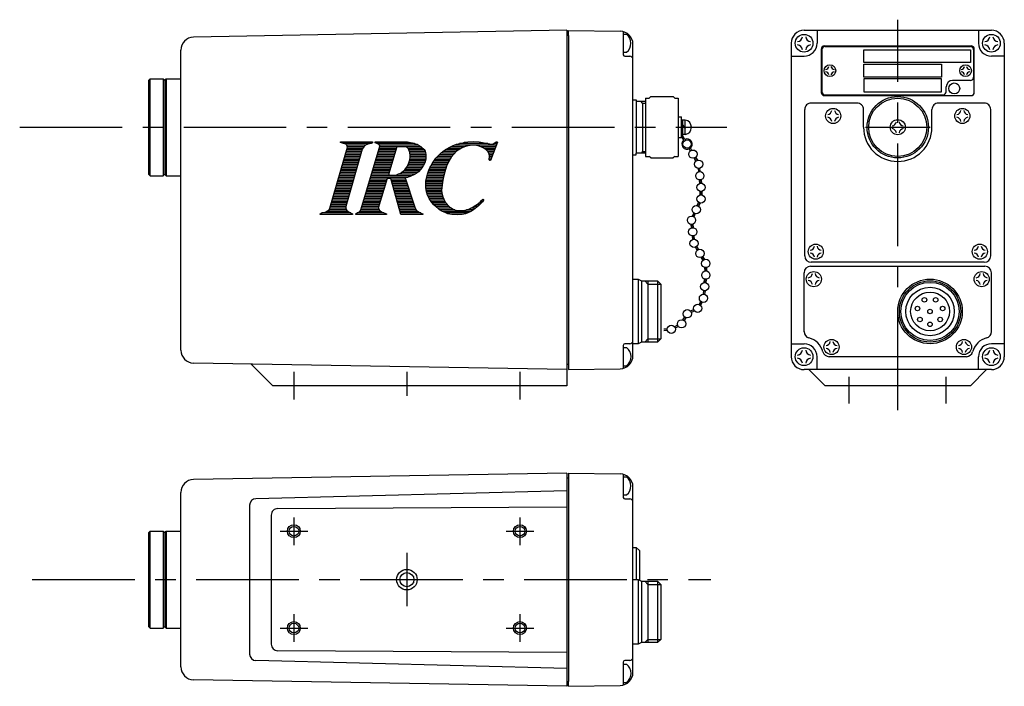
# Model space of a CAD drawing. Extents: x 194 to 499, y 381 to 588.
import ezdxf

# ---------------------------------------------------------------- set-up
doc = ezdxf.new("R2010")
doc.units = 0
doc.header["$MEASUREMENT"] = 0
doc.linetypes.add('CENTER', pattern=[50.8, 31.75, -6.35, 6.35, -6.35])
doc.layers.get('0').update_dxf_attribs({"linetype": 'CONTINUOUS'})

msp = doc.modelspace()

# ---------------------------------------------------------------- linework, layer by layer
at = {"color": 4, "linetype": 'CENTER'}
for p, q in [((465.5, 466.93), (465.5, 587.78)), ((193.6, 554.5), (412.62, 554.5)), ((197.46, 414.5), (407.6, 414.5))]:
    msp.add_line(p, q, dxfattribs=at)
at = {"color": 7, "linetype": 'Continuous'}
for p, q in [((363, 584.5), (247.43, 582.39)), ((363, 584.5), (363, 474.5)), ((380.49, 584.08), (380.49, 576.96)), ((380.49, 583.29), (381.49, 583.29)), ((443, 579.5), (488, 579.5)), ((380.49, 577.69), (381.49, 577.69)), ((380.99, 576.46), (382.5, 576.46)), ((442, 578.5), (442, 565.5)), ((455, 578.5), (488, 578.5)), ((455, 574.5), (455, 578.5)), ((488, 578.5), (488, 574.5)), ((489, 578.5), (489, 570)), ((488, 574.5), (455, 574.5)), ((455, 574), (479, 574)), ((455, 570), (455, 574)), ((479, 574), (479, 570)), ((233.5, 569), (234, 569.5)), ((233.5, 569), (233.5, 540)), ((234, 569.5), (238, 569.5)), ((234, 539.5), (234, 569.5)), ((238.5, 569), (238, 569.5)), ((238, 569.5), (238, 539.5)), ((238.5, 569), (239, 569.5)), ((238.5, 569), (238.5, 540)), ((239, 569.5), (243.5, 569.5)), ((239, 569.5), (239, 539.5)), ((479, 570), (455, 570)), ((479, 569.5), (455, 569.5)), ((455, 569.5), (455, 565.5)), ((479, 565.5), (479, 569.5)), ((488, 569), (482.5, 569)), ((443, 564.5), (479.5, 564.5)), ((455, 565.5), (479, 565.5)), ((480.5, 565.5), (480.5, 567)), ((292.89, 549.97), (302.89, 549.97)), ((292.89, 549.76), (292.89, 549.97)), ((293.89, 549.47), (292.89, 549.76)), ((302.39, 549.47), (293.89, 549.47)), ((294.64, 549.22), (293.89, 549.47)), ((294.94, 548.97), (294.64, 549.22)), ((295.12, 548.37), (294.94, 548.97)), ((300.79, 548.97), (294.94, 548.97)), ((300.64, 548.91), (300.14, 548.47)), ((301.39, 549.22), (300.64, 548.91)), ((302.39, 549.47), (301.39, 549.22)), ((302.89, 549.72), (302.39, 549.47)), ((302.89, 549.97), (302.89, 549.72)), ((303.64, 549.97), (313.64, 549.97)), ((303.64, 549.72), (303.64, 549.97)), ((304.14, 549.47), (303.64, 549.72)), ((315.89, 549.47), (304.14, 549.47)), ((304.9, 549.21), (304.14, 549.47)), ((305.13, 548.67), (304.9, 549.21)), ((317.06, 548.97), (305, 548.97)), ((313.64, 549.97), (315.14, 549.72)), ((315.14, 549.72), (315.89, 549.47)), ((315.89, 549.47), (316.64, 549.22)), ((316.64, 549.22), (317.89, 548.47)), ((327.64, 548.72), (328.89, 549.22)), ((341.18, 548.97), (328.26, 548.97)), ((328.89, 549.22), (329.76, 549.47)), ((329.76, 549.47), (330.89, 549.72)), ((338.55, 549.47), (329.77, 549.47)), ((330.89, 549.72), (331.39, 549.85)), ((331.39, 549.85), (332.39, 549.97)), ((333.14, 548.87), (332.32, 548.72)), ((332.39, 549.97), (334.14, 550.1)), ((333.72, 548.95), (333.14, 548.87)), ((334.64, 548.95), (333.72, 548.95)), ((334.14, 550.1), (335.89, 549.97)), ((335.89, 548.68), (334.64, 548.95)), ((335.89, 549.97), (336.89, 549.83)), ((336.89, 549.83), (337.39, 549.72)), ((337.39, 549.72), (337.89, 549.62)), ((337.89, 549.62), (338.64, 549.45)), ((338.64, 549.45), (339.14, 549.35)), ((339.14, 549.35), (339.64, 549.22)), ((341.51, 549.85), (339.39, 544.22)), ((339.64, 549.22), (339.89, 549.22)), ((339.89, 549.22), (340.39, 549.47)), ((340.39, 549.47), (340.76, 549.72)), ((341.37, 549.47), (340.39, 549.47)), ((340.76, 549.72), (341.14, 549.97)), ((341.14, 549.97), (341.39, 549.97)), ((341.39, 549.97), (341.51, 549.85)), ((289.64, 529.47), (295.12, 548.37)), ((299.15, 545.98), (294.42, 545.98)), ((299.29, 546.48), (294.57, 546.48)), ((299.64, 547.72), (294.64, 529.97)), ((299.43, 546.97), (294.71, 546.97)), ((299.57, 547.47), (294.86, 547.47)), ((299.81, 547.97), (295, 547.97)), ((300.14, 548.47), (295.09, 548.47)), ((299.39, 529.22), (304.89, 547.97)), ((300.14, 548.47), (299.64, 547.72)), ((309.63, 545.98), (304.3, 545.98)), ((309.78, 546.48), (304.45, 546.48)), ((309.93, 546.97), (304.6, 546.97)), ((310.09, 547.47), (304.74, 547.47)), ((304.89, 547.97), (305.13, 548.67)), ((310.24, 547.97), (304.89, 547.97)), ((310.39, 548.47), (305.06, 548.47)), ((310.39, 548.47), (307.76, 539.85)), ((313.11, 548.47), (310.4, 548.47)), ((317.89, 548.47), (313.11, 548.47)), ((313.63, 548.22), (313.11, 548.47)), ((313.91, 547.93), (313.63, 548.22)), ((318.46, 547.97), (313.87, 547.97)), ((314.14, 547.47), (313.91, 547.93)), ((318.95, 547.47), (314.14, 547.47)), ((314.39, 546.72), (314.14, 547.47)), ((319.17, 546.97), (314.31, 546.97)), ((314.51, 545.72), (314.39, 546.72)), ((319.3, 546.48), (314.42, 546.48)), ((319.39, 545.98), (314.48, 545.98)), ((317.89, 548.47), (318.89, 547.6)), ((318.89, 547.6), (319.14, 547.1)), ((319.14, 547.1), (319.39, 546.1)), ((319.39, 546.1), (319.39, 544.72)), ((322.51, 544.97), (324.14, 546.6)), ((327.83, 545.98), (323.51, 545.98)), ((328.26, 546.48), (324.01, 546.48)), ((324.14, 546.6), (325.39, 547.47)), ((328.76, 546.97), (324.68, 546.97)), ((325.39, 547.47), (326.64, 548.22)), ((329.42, 547.47), (325.39, 547.47)), ((330.35, 547.97), (326.22, 547.97)), ((326.64, 548.22), (327.64, 548.72)), ((331.46, 548.47), (327.14, 548.47)), ((328.01, 546.22), (327.26, 545.22)), ((328.89, 547.1), (328.01, 546.22)), ((329.39, 547.45), (328.89, 547.1)), ((329.89, 547.75), (329.39, 547.45)), ((330.39, 548), (329.89, 547.75)), ((331.39, 548.45), (330.39, 548)), ((332.32, 548.72), (331.39, 548.45)), ((337.16, 548.1), (335.89, 548.68)), ((341, 548.47), (336.34, 548.47)), ((338.05, 547.47), (337.16, 548.1)), ((340.81, 547.97), (337.34, 547.97)), ((338.65, 546.85), (338.05, 547.47)), ((340.62, 547.47), (338.05, 547.47)), ((340.43, 546.97), (338.53, 546.97)), ((338.82, 546.6), (338.65, 546.85)), ((338.96, 546.22), (338.82, 546.6)), ((340.24, 546.48), (338.86, 546.48)), ((339.08, 545.6), (338.96, 546.22)), ((340.05, 545.98), (339.01, 545.98)), ((298.3, 542.98), (293.55, 542.98)), ((298.44, 543.47), (293.7, 543.47)), ((298.58, 543.97), (293.84, 543.97)), ((298.72, 544.47), (293.99, 544.47)), ((298.87, 544.97), (294.13, 544.97)), ((299.01, 545.47), (294.28, 545.47)), ((308.72, 542.98), (303.42, 542.98)), ((308.87, 543.47), (303.57, 543.47)), ((309.02, 543.97), (303.72, 543.97)), ((309.17, 544.47), (303.86, 544.47)), ((309.32, 544.97), (304.01, 544.97)), ((309.48, 545.47), (304.16, 545.47)), ((313.64, 542.47), (314.13, 543.48)), ((318.76, 542.98), (313.88, 542.98)), ((319.01, 543.47), (314.12, 543.47)), ((314.13, 543.48), (314.39, 544.47)), ((319.18, 543.97), (314.26, 543.97)), ((314.39, 544.47), (314.51, 545.22)), ((319.33, 544.47), (314.39, 544.47)), ((319.39, 544.97), (314.47, 544.97)), ((314.51, 545.22), (314.51, 545.72)), ((319.39, 545.47), (314.51, 545.47)), ((319.01, 543.47), (318.64, 542.72)), ((319.26, 544.22), (319.01, 543.47)), ((319.39, 544.72), (319.26, 544.22)), ((320.89, 542.47), (321.31, 543.22)), ((326.04, 542.98), (321.17, 542.98)), ((321.31, 543.22), (321.68, 543.72)), ((326.28, 543.47), (321.49, 543.47)), ((321.68, 543.72), (322.51, 544.97)), ((326.51, 543.97), (321.85, 543.97)), ((326.81, 544.47), (322.18, 544.47)), ((327.11, 544.97), (322.51, 544.97)), ((327.45, 545.47), (323.01, 545.47)), ((326.51, 543.97), (325.81, 542.47)), ((327.26, 545.22), (326.51, 543.97)), ((339.01, 544.47), (339.08, 545.6)), ((339.48, 544.47), (339.01, 544.47)), ((339.14, 544.22), (339.01, 544.47)), ((339.67, 544.97), (339.05, 544.97)), ((339.86, 545.47), (339.08, 545.47)), ((339.39, 544.22), (339.14, 544.22)), ((233.5, 540), (234, 539.5)), ((238.5, 540), (238, 539.5)), ((238.5, 540), (239, 539.5)), ((297.46, 539.97), (292.68, 539.97)), ((297.6, 540.48), (292.83, 540.48)), ((297.74, 540.97), (292.97, 540.97)), ((297.88, 541.47), (293.12, 541.47)), ((298.02, 541.97), (293.26, 541.97)), ((298.16, 542.47), (293.41, 542.47)), ((307.8, 539.97), (302.54, 539.97)), ((307.95, 540.48), (302.69, 540.48)), ((308.11, 540.97), (302.84, 540.97)), ((308.26, 541.47), (302.98, 541.47)), ((308.41, 541.97), (303.13, 541.97)), ((308.56, 542.47), (303.28, 542.47)), ((307.76, 539.85), (308.59, 539.72)), ((308.59, 539.72), (309.83, 539.72)), ((309.83, 539.72), (310.55, 539.92)), ((310.55, 539.92), (311.47, 540.32)), ((316.05, 539.97), (310.69, 539.97)), ((311.47, 540.32), (312.14, 540.72)), ((316.77, 540.48), (311.73, 540.48)), ((312.14, 540.72), (312.86, 541.37)), ((317.29, 540.97), (312.42, 540.97)), ((312.86, 541.37), (313.64, 542.47)), ((317.75, 541.47), (312.94, 541.47)), ((318.14, 541.97), (313.29, 541.97)), ((318.47, 542.47), (313.64, 542.47)), ((316.05, 539.97), (314.55, 539.22)), ((316.63, 540.35), (316.05, 539.97)), ((317.06, 540.72), (316.63, 540.35)), ((317.75, 541.47), (317.06, 540.72)), ((318.14, 541.97), (317.75, 541.47)), ((318.64, 542.72), (318.14, 541.97)), ((319.56, 538.72), (319.89, 539.97)), ((319.89, 539.97), (320.29, 541.22)), ((325.08, 539.97), (319.89, 539.97)), ((325.2, 540.48), (320.05, 540.48)), ((325.34, 540.97), (320.17, 540.97)), ((320.29, 541.22), (320.64, 541.97)), ((325.5, 541.47), (320.4, 541.47)), ((320.64, 541.97), (320.89, 542.47)), ((325.65, 541.97), (320.64, 541.97)), ((325.81, 542.47), (320.89, 542.47)), ((325.26, 540.72), (324.76, 538.72)), ((325.81, 542.47), (325.26, 540.72)), ((234, 539.5), (238, 539.5)), ((239, 539.5), (243.5, 539.5)), ((296.61, 536.98), (291.81, 536.98)), ((296.75, 537.48), (291.96, 537.48)), ((296.89, 537.97), (292.1, 537.97)), ((297.03, 538.48), (292.25, 538.48)), ((297.17, 538.98), (292.39, 538.98)), ((297.32, 539.47), (292.54, 539.47)), ((306.9, 536.98), (301.66, 536.98)), ((307.05, 537.48), (301.81, 537.48)), ((307.2, 537.97), (301.96, 537.97)), ((307.35, 538.48), (302.1, 538.48)), ((313.77, 538.98), (302.25, 538.98)), ((315.05, 539.47), (302.4, 539.47)), ((307.39, 538.6), (304.64, 529.47)), ((308.51, 538.6), (307.39, 538.6)), ((311.64, 527.47), (308.51, 538.6)), ((313.14, 538.48), (308.55, 538.48)), ((313.3, 537.97), (308.69, 537.97)), ((313.47, 537.48), (308.83, 537.48)), ((313.63, 536.98), (308.97, 536.98)), ((313.89, 539.01), (313.01, 538.85)), ((313.01, 538.85), (316.01, 529.72)), ((314.55, 539.22), (313.89, 539.01)), ((319.39, 535.72), (319.41, 537.97)), ((324.44, 536.98), (319.4, 536.98)), ((319.41, 537.97), (319.56, 538.72)), ((324.62, 537.97), (319.41, 537.97)), ((324.53, 537.48), (319.41, 537.48)), ((324.72, 538.48), (319.51, 538.48)), ((324.81, 538.98), (319.62, 538.98)), ((324.95, 539.47), (319.76, 539.47)), ((324.39, 536.72), (324.26, 534.97)), ((324.76, 538.72), (324.39, 536.72)), ((295.77, 533.98), (290.94, 533.98)), ((295.91, 534.47), (291.09, 534.47)), ((296.05, 534.97), (291.23, 534.97)), ((296.19, 535.48), (291.38, 535.48)), ((296.33, 535.98), (291.52, 535.98)), ((296.47, 536.48), (291.67, 536.48)), ((306, 533.98), (300.78, 533.98)), ((306.15, 534.47), (300.93, 534.47)), ((306.3, 534.97), (301.08, 534.97)), ((306.45, 535.48), (301.22, 535.48)), ((306.6, 535.98), (301.37, 535.98)), ((306.75, 536.48), (301.52, 536.48)), ((313.8, 536.48), (309.11, 536.48)), ((313.96, 535.98), (309.25, 535.98)), ((314.12, 535.48), (309.39, 535.48)), ((314.29, 534.97), (309.53, 534.97)), ((314.45, 534.47), (309.67, 534.47)), ((314.62, 533.98), (309.81, 533.98)), ((324.34, 535.98), (319.39, 535.98)), ((319.58, 534.47), (319.39, 535.72)), ((324.37, 536.48), (319.4, 536.48)), ((324.3, 535.48), (319.43, 535.48)), ((324.26, 534.97), (319.5, 534.97)), ((324.32, 534.47), (319.58, 534.47)), ((319.89, 533.47), (319.58, 534.47)), ((324.38, 533.98), (319.73, 533.98)), ((324.26, 534.97), (324.41, 533.72)), ((324.41, 533.72), (324.64, 532.97)), ((294.92, 530.98), (290.07, 530.98)), ((295.06, 531.47), (290.22, 531.47)), ((295.2, 531.97), (290.36, 531.97)), ((295.34, 532.47), (290.51, 532.47)), ((295.48, 532.97), (290.65, 532.97)), ((295.63, 533.47), (290.8, 533.47)), ((305.09, 530.98), (299.9, 530.98)), ((305.24, 531.47), (300.05, 531.47)), ((305.39, 531.97), (300.2, 531.97)), ((305.54, 532.47), (300.34, 532.47)), ((305.69, 532.97), (300.49, 532.97)), ((305.85, 533.47), (300.64, 533.47)), ((314.78, 533.47), (309.95, 533.47)), ((314.95, 532.97), (310.09, 532.97)), ((315.11, 532.47), (310.24, 532.47)), ((315.27, 531.97), (310.38, 531.97)), ((315.44, 531.47), (310.52, 531.47)), ((315.6, 530.98), (310.66, 530.98)), ((324.49, 533.47), (319.89, 533.47)), ((320.39, 532.47), (319.89, 533.47)), ((324.64, 532.97), (320.14, 532.97)), ((324.81, 532.47), (320.39, 532.47)), ((321.18, 531.22), (320.39, 532.47)), ((325.03, 531.97), (320.71, 531.97)), ((325.32, 531.47), (321.02, 531.47)), ((321.89, 530.47), (321.18, 531.22)), ((325.72, 530.98), (321.42, 530.98)), ((324.64, 532.97), (324.89, 532.22)), ((324.89, 532.22), (325.39, 531.35)), ((325.39, 531.35), (326.76, 529.81)), ((334.89, 530.35), (335.39, 530.72)), ((335.39, 530.72), (336.14, 531.35)), ((336.14, 530.72), (335.64, 530.22)), ((336.39, 530.98), (335.69, 530.98)), ((336.14, 531.35), (336.64, 531.85)), ((336.89, 531.47), (336.14, 530.72)), ((336.89, 531.47), (336.26, 531.47)), ((336.64, 531.85), (337.01, 532.22)), ((337.26, 531.97), (336.76, 531.97)), ((337.26, 531.97), (336.89, 531.47)), ((337.01, 532.22), (337.26, 532.1)), ((337.26, 532.1), (337.26, 531.97)), ((286.64, 527.72), (287.14, 527.97)), ((286.64, 527.47), (286.64, 527.72)), ((287.14, 527.97), (288.14, 528.22)), ((296.14, 527.98), (287.14, 527.98)), ((288.14, 528.22), (288.64, 528.47)), ((288.64, 528.47), (289.39, 528.97)), ((295.26, 528.47), (288.64, 528.47)), ((289.39, 528.97), (289.64, 529.47)), ((294.76, 528.97), (289.39, 528.97)), ((294.64, 529.47), (289.64, 529.47)), ((294.64, 529.97), (289.78, 529.97)), ((294.78, 530.47), (289.93, 530.47)), ((294.64, 529.97), (294.64, 529.22)), ((294.64, 529.22), (294.89, 528.72)), ((294.89, 528.72), (295.64, 528.22)), ((295.64, 528.22), (296.64, 527.72)), ((296.64, 527.72), (296.64, 527.47)), ((297.64, 527.72), (298.14, 527.97)), ((297.64, 527.47), (297.64, 527.72)), ((298.14, 527.97), (298.64, 528.22)), ((306.39, 527.98), (298.14, 527.98)), ((298.64, 528.22), (299.14, 528.72)), ((305.47, 528.47), (298.89, 528.47)), ((299.14, 528.72), (299.39, 529.22)), ((304.89, 528.97), (299.32, 528.97)), ((304.64, 529.47), (299.46, 529.47)), ((304.79, 529.97), (299.61, 529.97)), ((304.94, 530.47), (299.76, 530.47)), ((304.64, 529.47), (304.89, 528.97)), ((304.89, 528.97), (305.14, 528.72)), ((305.14, 528.72), (305.64, 528.35)), ((305.64, 528.35), (306.39, 527.97)), ((306.39, 527.97), (307.14, 527.72)), ((307.14, 527.72), (307.14, 527.47)), ((315.77, 530.47), (310.8, 530.47)), ((315.93, 529.97), (310.94, 529.97)), ((316.12, 529.47), (311.08, 529.47)), ((316.34, 528.97), (311.22, 528.97)), ((316.85, 528.47), (311.36, 528.47)), ((317.85, 527.98), (311.5, 527.98)), ((316.01, 529.72), (316.39, 528.85)), ((316.39, 528.85), (316.64, 528.6)), ((316.64, 528.6), (317.26, 528.22)), ((317.26, 528.22), (318.14, 527.85)), ((318.14, 527.85), (318.39, 527.72)), ((318.39, 527.72), (318.39, 527.47)), ((326.17, 530.47), (321.89, 530.47)), ((322.64, 529.72), (321.89, 530.47)), ((326.61, 529.97), (322.39, 529.97)), ((323.14, 529.35), (322.64, 529.72)), ((327.25, 529.47), (322.97, 529.47)), ((323.64, 528.97), (323.14, 529.35)), ((328.3, 528.97), (323.64, 528.97)), ((324.51, 528.47), (323.64, 528.97)), ((325.51, 527.97), (324.51, 528.47)), ((333.35, 528.47), (324.51, 528.47)), ((332.39, 527.98), (325.51, 527.98)), ((326.14, 527.72), (325.51, 527.97)), ((327.39, 527.47), (326.14, 527.72)), ((326.76, 529.81), (327.18, 529.52)), ((327.18, 529.52), (327.89, 529.1)), ((327.89, 529.1), (329.2, 528.7)), ((329.2, 528.7), (330.89, 528.72)), ((331.64, 527.72), (330.64, 527.47)), ((330.89, 528.72), (331.87, 528.93)), ((332.39, 527.97), (331.64, 527.72)), ((331.87, 528.93), (332.68, 529.2)), ((334.14, 528.97), (332, 528.97)), ((332.89, 528.22), (332.39, 527.97)), ((332.68, 529.2), (333.68, 529.64)), ((333.35, 528.47), (332.89, 528.22)), ((334.81, 529.47), (333.3, 529.47)), ((334.14, 528.97), (333.35, 528.47)), ((333.68, 529.64), (334.89, 530.35)), ((335.14, 529.72), (334.14, 528.97)), ((335.39, 529.97), (334.25, 529.97)), ((335.89, 530.47), (335.06, 530.47)), ((335.64, 530.22), (335.14, 529.72)), ((296.64, 527.47), (286.64, 527.47)), ((307.14, 527.47), (297.64, 527.47)), ((318.39, 527.47), (311.64, 527.47)), ((330.64, 527.47), (327.39, 527.47)), ((329.14, 527.35), (327.39, 527.47)), ((330.64, 527.47), (329.14, 527.35)), ((436.5, 491.23), (436.5, 509.5)), ((438.5, 511.5), (492.5, 511.5)), ((494.5, 491.23), (494.5, 509.5)), ((383.5, 507.48), (385.14, 507.48)), ((385.14, 507.48), (386.14, 506.98)), ((385.14, 507.48), (385.14, 487.48)), ((386.14, 506.98), (386.14, 487.98)), ((386.14, 506.98), (391.14, 506.98)), ((387.14, 506.98), (388.14, 505.98)), ((388.14, 506.98), (388.14, 487.98)), ((391.14, 506.98), (391.14, 487.98)), ((391.14, 506.98), (392.14, 505.98)), ((388.14, 505.98), (392.14, 505.98)), ((392.14, 505.98), (392.14, 488.98)), ((386.14, 487.98), (385.14, 487.48)), ((391.14, 487.98), (386.14, 487.98)), ((386.14, 487.98), (386.14, 487.98)), ((387.14, 487.98), (388.14, 488.98)), ((388.14, 488.98), (392.14, 488.98)), ((392.14, 488.98), (391.14, 487.98)), ((380.5, 486.99), (380.5, 479.92)), ((380.5, 486.31), (381.5, 486.31)), ((382.5, 487.49), (381, 487.49)), ((385.14, 487.48), (383.5, 487.48)), ((486.77, 483.5), (444.24, 483.5)), ((363, 479.5), (247.43, 481.54)), ((265.28, 481.23), (272, 474.5)), ((380.5, 480.71), (381.5, 480.71)), ((494.5, 479.5), (436.5, 479.5)), ((443.01, 474.5), (438.01, 479.5)), ((487.99, 474.5), (492.99, 479.5)), ((363, 474.5), (272, 474.5)), ((487.99, 474.5), (443.01, 474.5)), ((363, 447.5), (247.43, 445.48)), ((363, 447.5), (363, 381.5)), ((363, 446), (363.5, 446)), ((363.5, 447.5), (363.5, 446)), ((363.5, 447.5), (379.57, 447.22)), ((363.5, 446), (363.5, 383)), ((380.49, 447.09), (380.49, 439.97)), ((380.49, 446.3), (381.49, 446.3)), ((363, 442), (266.73, 439.55)), ((380.49, 440.7), (381.49, 440.7)), ((380.99, 439.47), (382.5, 439.47)), ((264.78, 437.55), (264.78, 391.45)), ((273.48, 436.51), (363, 437)), ((271.49, 434.5), (271.49, 394.49)), ((233.5, 429), (234, 429.5)), ((233.5, 429), (233.5, 400)), ((234, 399.5), (234, 429.5)), ((234, 429.5), (238, 429.5)), ((238, 429.5), (238, 399.5)), ((238.5, 429), (238, 429.5)), ((238.5, 429), (239, 429.5)), ((238.5, 429), (238.5, 400)), ((239, 429.5), (239, 399.5)), ((239, 429.5), (243.5, 429.5)), ((383.5, 424.5), (384.5, 424.5)), ((385.5, 423.5), (384.5, 424.5)), ((384.5, 424.5), (384.5, 414.5)), ((385.5, 423.5), (385.5, 414.32)), ((383.5, 414.5), (385.14, 414.5)), ((385.14, 414.5), (385.14, 394.5)), ((385.14, 414.5), (386.14, 414)), ((386.14, 414), (391.14, 414)), ((386.14, 414), (386.14, 395)), ((387.14, 414), (388.14, 413)), ((388.14, 414), (388.14, 395)), ((388.14, 413), (392.14, 413)), ((391.14, 414), (391.14, 395)), ((391.14, 414), (392.14, 413)), ((392.14, 413), (392.14, 396)), ((233.5, 400), (234, 399.5)), ((234, 399.5), (238, 399.5)), ((238.5, 400), (238, 399.5)), ((238.5, 400), (239, 399.5)), ((239, 399.5), (243.5, 399.5)), ((385.14, 394.5), (383.5, 394.5)), ((386.14, 395), (385.14, 394.5)), ((391.14, 395), (386.14, 395)), ((386.14, 395), (386.14, 395)), ((387.14, 395), (388.14, 396)), ((388.14, 396), (392.14, 396)), ((392.14, 396), (391.14, 395)), ((363, 392), (273.48, 392.49)), ((363, 387), (266.73, 389.45)), ((380.5, 388.98), (380.5, 381.91)), ((380.5, 388.3), (381.5, 388.3)), ((382.5, 389.48), (381, 389.48)), ((363, 381.5), (247.43, 383.52)), ((363, 383), (363.5, 383)), ((363.5, 381.5), (363.5, 383)), ((363.5, 381.5), (379.57, 381.78)), ((380.5, 382.7), (381.5, 382.7))]:
    msp.add_line(p, q, dxfattribs=at)
at = {"color": 7, "linetype": 'Continuous', "ltscale": 2}
for p, q in [((363.5, 582.89), (363, 582.89)), ((363.5, 582.89), (363.5, 584.49)), ((363.5, 584.49), (379.57, 584.21)), ((363.5, 582.89), (363.5, 481.11)), ((440.5, 584.5), (440.5, 580.5)), ((490.5, 584.5), (490.5, 580.5)), ((432.5, 580.5), (432.5, 483.5)), ((442.81, 579.7), (488.21, 579.7)), ((498.5, 580.5), (498.5, 483.5)), ((432.5, 576.5), (436.5, 576.5)), ((441.81, 578.7), (441.81, 565.3)), ((489.21, 565.3), (489.21, 578.7)), ((498.5, 576.5), (494.5, 576.5)), ((442.81, 564.3), (488.21, 564.3)), ((452.9, 562), (438.7, 562)), ((492.3, 562), (478.1, 562)), ((436.7, 514.7), (436.7, 560)), ((454.9, 554.5), (454.9, 560)), ((476.1, 554.5), (476.1, 560)), ((494.3, 514.7), (494.3, 560)), ((492.3, 512.7), (438.7, 512.7)), ((432.5, 487.5), (436.5, 487.5)), ((498.5, 487.5), (494.5, 487.5)), ((440.5, 479.5), (440.5, 483.5)), ((490.5, 479.5), (490.5, 483.5)), ((363.5, 481.11), (363, 481.11)), ((363.5, 481.11), (363.5, 479.5)), ((363.5, 479.5), (379.57, 479.79))]:
    msp.add_line(p, q, dxfattribs=at)
at = {"linetype": 'Continuous'}
for p, q in [((436.5, 584.5), (494.5, 584.5)), ((383.5, 483.79), (383.5, 580.21)), ((243.5, 485.54), (243.5, 578.39)), ((383.5, 385.78), (383.5, 443.22)), ((243.5, 387.52), (243.5, 441.49))]:
    msp.add_line(p, q, dxfattribs=at)
for p, q in [((383.5, 563), (384.5, 563)), ((384.5, 563), (384.5, 562.5)), ((387.4, 562.5), (384.5, 562.5)), ((384.5, 562.5), (384.5, 546.5)), ((386.5, 562), (386, 562.5)), ((386.5, 562), (387.4, 562)), ((386.5, 562), (386.5, 547)), ((383.5, 546), (384.5, 546)), ((387.4, 546.5), (384.5, 546.5)), ((384.5, 546), (384.5, 546.5)), ((386.5, 547), (386, 546.5)), ((386.5, 547), (387.4, 547))]:
    msp.add_line(p, q)
at = {"ltscale": 0.08}
for p, q in [((387.4, 563.5), (387.4, 545.5)), ((387.4, 563.5), (388.5, 563.5)), ((389, 564), (388.5, 563.5)), ((389, 564), (396, 564)), ((396.5, 563.5), (396, 564)), ((396.5, 563.5), (397.5, 563.5)), ((397.5, 563.5), (397.5, 545.5)), ((397.5, 557.7), (398.5, 557.7)), ((398.5, 551.3), (398.5, 557.7)), ((398.9, 556.74), (398.5, 556.74)), ((398.9, 551.78), (398.9, 556.74)), ((399.7, 556.74), (398.9, 556.74)), ((398.9, 555.14), (399.7, 554.02)), ((399.7, 552.26), (399.7, 556.74)), ((399.7, 552.26), (398.9, 552.26)), ((397.5, 551.3), (398.5, 551.3)), ((399.26, 550.55), (398.5, 551.7)), ((399.58, 550.75), (398.9, 551.78)), ((400.68, 548.09), (401.22, 547.15)), ((401.1, 548.33), (401.64, 547.39)), ((387.4, 545.5), (388.5, 545.5)), ((389, 545), (388.5, 545.5)), ((389, 545), (396, 545)), ((396.5, 545.5), (396, 545)), ((396.5, 545.5), (397.5, 545.5)), ((403.02, 544.03), (402.48, 544.97)), ((402.48, 544.97), (403.02, 544.03)), ((403.44, 544.27), (402.9, 545.21)), ((402.9, 545.21), (403.44, 544.27)), ((403.86, 540.71), (403.75, 541.79)), ((404.33, 540.76), (404.23, 541.84)), ((404.11, 538.21), (404.22, 537.13)), ((404.22, 537.13), (404.11, 538.21)), ((404.59, 538.26), (404.7, 537.18)), ((404.7, 537.18), (404.59, 538.26)), ((404.33, 533.56), (404.34, 534.65)), ((404.34, 534.65), (404.33, 533.56)), ((404.81, 533.56), (404.82, 534.64)), ((404.82, 534.64), (404.81, 533.56)), ((403.39, 530.26), (403.83, 531.25)), ((403.83, 531.25), (403.39, 530.26)), ((403.83, 530.06), (404.27, 531.05)), ((404.27, 531.05), (403.83, 530.06)), ((401.93, 526.97), (402.37, 527.96)), ((402.37, 527.96), (401.93, 526.97)), ((402.37, 526.77), (402.81, 527.76)), ((402.81, 527.76), (402.37, 526.77)), ((401.65, 523.36), (401.54, 524.44)), ((401.54, 524.44), (401.65, 523.36)), ((402.13, 523.42), (402.02, 524.49)), ((402.02, 524.49), (402.13, 523.42)), ((402.04, 519.78), (401.92, 520.86)), ((401.92, 520.86), (402.04, 519.78)), ((402.51, 519.84), (402.4, 520.91)), ((402.4, 520.91), (402.51, 519.84)), ((403.38, 516.42), (402.84, 517.35)), ((403.8, 516.66), (403.25, 517.6)), ((403.25, 517.6), (403.8, 516.66)), ((405.2, 513.31), (404.66, 514.25)), ((404.66, 514.25), (405.2, 513.31)), ((405.62, 513.55), (405.07, 514.49)), ((405.07, 514.49), (405.62, 513.55)), ((405.81, 511.09), (405.82, 510)), ((405.82, 510), (405.81, 511.09)), ((406.29, 511.09), (406.3, 510.01)), ((406.3, 510.01), (406.29, 511.09)), ((405.59, 506.44), (405.7, 507.52)), ((405.7, 507.52), (405.59, 506.44)), ((406.07, 506.39), (406.18, 507.47)), ((406.18, 507.47), (406.07, 506.39)), ((405.34, 503.94), (405.23, 502.86)), ((405.82, 503.89), (405.71, 502.81)), ((404.51, 500.61), (403.97, 499.67)), ((403.97, 499.67), (404.51, 500.61)), ((404.92, 500.37), (404.38, 499.43)), ((404.38, 499.43), (404.92, 500.37)), ((402.32, 498.09), (401.36, 497.58)), ((402.55, 497.67), (401.59, 497.16)), ((398.98, 494.87), (399.53, 495.81)), ((399.4, 494.63), (399.94, 495.57)), ((393.03, 492.07), (394.11, 492.14)), ((393.06, 491.59), (394.14, 491.66)), ((397.34, 493.29), (396.38, 492.78)), ((397.56, 492.86), (396.6, 492.36))]:
    msp.add_line(p, q, dxfattribs=at)
at = {"color": 4, "linetype": 'CENTER', "ltscale": 2}
for p, q in [((455.5, 554.5), (475.5, 554.5)), ((278.5, 478.78), (278.5, 470.22)), ((313.5, 478.78), (313.5, 471.42)), ((348.5, 478.78), (348.5, 470.22)), ((450.5, 469), (450.5, 477.28)), ((480.5, 469), (480.5, 477.28)), ((278.5, 433.78), (278.5, 425.22)), ((348.5, 433.78), (348.5, 425.22)), ((274.22, 429.5), (282.78, 429.5)), ((344.22, 429.5), (352.78, 429.5)), ((313.5, 422.78), (313.5, 406.28)), ((278.5, 403.78), (278.5, 395.22)), ((348.5, 403.78), (348.5, 395.22)), ((274.22, 399.5), (282.78, 399.5)), ((344.22, 399.5), (352.78, 399.5))]:
    msp.add_line(p, q, dxfattribs=at)
at = {"color": 7, "linetype": 'Continuous'}
for centre, radius in [((436.5, 580.5), 2.75), ((494.5, 580.5), 2.75), ((444.5, 572), 1.81), ((486.5, 572), 1.81), ((445.5, 558), 2.34), ((485.5, 558), 2.34), ((465.5, 554.5), 2.34), ((439.5, 507.5), 2.34), ((491.5, 507.5), 2.34), ((475.5, 497.5), 10), ((475.5, 497.5), 9.5), ((475.5, 497.5), 9), ((475.5, 497.5), 7.5), ((475.5, 497.5), 6), ((473.76, 501.1), 0.7), ((477.24, 501.1), 0.7), ((471.6, 498.39), 0.7), ((475.5, 497.5), 0.7), ((479.4, 498.39), 0.7), ((472.37, 495.01), 0.7), ((475.5, 493.5), 0.7), ((478.63, 495.01), 0.7), ((445, 486.5), 2.34), ((486, 486.5), 2.34), ((436.5, 483.5), 2.75), ((494.51, 483.5), 2.75), ((278.5, 429.5), 2), ((278.5, 429.5), 1.5), ((348.5, 429.5), 2), ((348.5, 429.5), 1.5), ((313.5, 414.5), 3.18), ((313.5, 414.5), 2.18), ((278.5, 399.5), 2), ((278.5, 399.5), 1.5), ((348.5, 399.5), 2), ((348.5, 399.5), 1.5)]:
    msp.add_circle(centre, radius, dxfattribs=at)
at = {"color": 7, "linetype": 'Continuous', "ltscale": 2}
msp.add_circle((483, 566.5), 1.7, dxfattribs=at)
for centre, radius in [((465.5, 554.5), 9.5), ((465.5, 554.5), 9), ((490.91, 516), 2.34), ((440.11, 516), 2.34)]:
    msp.add_circle(centre, radius)
at = {"ltscale": 0.08}
for centre in [(400.26, 549.3), (402.06, 546.18), (403.86, 543.06), (404.22, 539.48), (404.58, 535.9), (404.56, 532.3), (403.1, 529.01), (401.64, 525.72), (402.03, 522.14), (402.41, 518.56), (404.23, 515.45), (406.05, 512.35), (406.07, 508.75), (405.71, 505.17), (405.34, 501.58), (400.36, 496.78), (403.54, 498.47), (398.56, 493.66), (395.38, 491.98)]:
    msp.add_circle(centre, 1.28, dxfattribs=at)
at = {"linetype": 'Continuous'}
for centre, radius, start, end in [((247.5, 578.39), 4, 91.0471, 180), ((379.5, 580.21), 4, 0, 89.0099), ((436.5, 580.5), 4, 90, 180), ((382.5, 575.46), 1, 0, 90.0074), ((382.5, 488.49), 1, 269.9926, 0), ((247.5, 485.54), 4, 180, 268.9998), ((247.5, 441.49), 4, 90.9999, 180), ((379.5, 443.22), 4, 0, 89), ((382.5, 438.47), 1, 0, 90.0074), ((382.5, 390.48), 1, 269.9926, 0), ((247.5, 387.52), 4, 180, 268.9999), ((379.5, 385.78), 4, 271, 0)]:
    msp.add_arc(centre, radius, start, end, dxfattribs=at)
at = {"color": 7, "linetype": 'Continuous'}
for centre, radius, start, end in [((379.39, 580.49), 3.5, 306.8731, 53.1269), ((434.25, 582.75), 1.77, 278.1301, 351.8699), ((438.75, 582.75), 1.77, 188.1301, 261.8699), ((492.25, 582.75), 1.77, 278.1301, 351.8699), ((496.75, 582.75), 1.77, 188.1301, 261.8699), ((434.25, 578.25), 1.77, 8.1301, 81.8699), ((438.75, 578.25), 1.77, 98.1301, 171.8699), ((443, 578.5), 1, 90.016, 179.9896), ((488, 578.5), 1, 359.9915, 90.0141), ((492.25, 578.25), 1.77, 8.1301, 81.8699), ((496.75, 578.25), 1.77, 98.1301, 171.8699), ((380.99, 576.96), 0.5, 180.0032, 269.9968), ((443.01, 573.49), 1.17, 278.1301, 351.8699), ((445.98, 573.49), 1.17, 188.1301, 261.8699), ((485.01, 573.49), 1.17, 278.1301, 351.8699), ((487.98, 573.49), 1.17, 188.1301, 261.8699), ((443.01, 570.52), 1.17, 8.1301, 81.8699), ((445.98, 570.52), 1.17, 98.1301, 171.8699), ((485.01, 570.52), 1.17, 8.1301, 81.8699), ((487.98, 570.52), 1.17, 98.1301, 171.8699), ((482.5, 567), 2, 90.0104, 179.9868), ((488, 570), 1, 269.9859, 0.0085), ((443, 565.5), 1, 180.0104, 269.984), ((479.5, 565.5), 1, 269.997, 0.0085), ((443.59, 559.91), 1.5, 278.1301, 351.8699), ((447.41, 559.91), 1.5, 188.1301, 261.8699), ((483.59, 559.91), 1.5, 278.1301, 351.8699), ((487.41, 559.91), 1.5, 188.1301, 261.8699), ((443.59, 556.09), 1.5, 8.1301, 81.8699), ((447.41, 556.09), 1.5, 98.1301, 171.8699), ((463.59, 556.41), 1.5, 278.1301, 351.8699), ((467.41, 556.41), 1.5, 188.1301, 261.8699), ((483.59, 556.09), 1.5, 8.1301, 81.8699), ((487.41, 556.09), 1.5, 98.1301, 171.8699), ((463.59, 552.59), 1.5, 8.1301, 81.8699), ((467.41, 552.59), 1.5, 98.1301, 171.8699), ((438.5, 509.5), 2, 90.0015, 179.9978), ((437.59, 509.41), 1.5, 278.1301, 351.8699), ((441.41, 509.41), 1.5, 188.1301, 261.8699), ((489.59, 509.41), 1.5, 278.1301, 351.8699), ((493.41, 509.41), 1.5, 188.1301, 261.8699), ((492.5, 509.5), 2, 0.0022, 89.9985), ((437.59, 505.59), 1.5, 8.1301, 81.8699), ((441.41, 505.59), 1.5, 98.1301, 171.8699), ((489.59, 505.59), 1.5, 8.1301, 81.8699), ((493.41, 505.59), 1.5, 98.1301, 171.8699), ((438.5, 491.25), 2, 179.9963, 255.5259), ((492.5, 491.25), 2, 284.4742, 0.0013), ((436.5, 483.5), 6, 14.4747, 75.5446), ((443.09, 488.41), 1.5, 278.1301, 351.8699), ((446.91, 488.41), 1.5, 188.1301, 261.8699), ((484.09, 488.41), 1.5, 278.1301, 351.8699), ((487.91, 488.41), 1.5, 188.1301, 261.8699), ((494.5, 483.5), 6, 104.4781, 165.5232), ((381, 486.99), 0.5, 90.0032, 179.9746), ((379.4, 483.51), 3.5, 306.8715, 53.1285), ((434.25, 485.75), 1.77, 278.1301, 351.8699), ((438.75, 485.75), 1.77, 188.1301, 261.8699), ((444.25, 485.5), 2, 194.4774, 270.0005), ((443.09, 484.59), 1.5, 8.1301, 81.8699), ((446.91, 484.59), 1.5, 98.1301, 171.8699), ((484.09, 484.59), 1.5, 8.1301, 81.8699), ((487.91, 484.59), 1.5, 98.1301, 171.8699), ((486.75, 485.5), 2, 270.0005, 345.5229), ((492.26, 485.75), 1.77, 278.1301, 351.8699), ((496.76, 485.75), 1.77, 188.1301, 261.8699), ((436.5, 483.5), 4, 180, 270), ((434.25, 481.25), 1.77, 8.1301, 81.8699), ((438.75, 481.25), 1.77, 98.1301, 171.8699), ((492.26, 481.25), 1.77, 8.1301, 81.8699), ((496.76, 481.25), 1.77, 98.1301, 171.8699), ((379.39, 443.5), 3.5, 306.8731, 53.1269), ((266.78, 437.55), 2, 91.4626, 179.9996), ((380.99, 439.97), 0.5, 180.0032, 269.9968), ((273.49, 434.5), 2, 89.997, 180.003), ((273.49, 394.49), 2, 179.9971, 269.6912), ((266.78, 391.45), 2, 180.0102, 268.5277), ((381, 388.98), 0.5, 90.0032, 179.9746), ((379.4, 385.5), 3.5, 306.8715, 53.1285)]:
    msp.add_arc(centre, radius, start, end, dxfattribs=at)
at = {"linetype": 'Continuous', "ltscale": 2}
for centre, start, end in [((494.5, 580.5), 0, 90), ((379.5, 483.79), 270.9969, 0)]:
    msp.add_arc(centre, 4, start, end, dxfattribs=at)
at = {"color": 7, "linetype": 'Continuous', "ltscale": 2}
for centre, radius, start, end in [((436.5, 580.5), 4, 270.018, 0.0347), ((442.81, 578.7), 1, 89.997, 180.0085), ((488.21, 578.7), 1, 359.9915, 90.003), ((494.5, 580.5), 4, 179.9736, 270.0153), ((442.81, 565.3), 1, 179.9915, 270.003), ((488.21, 565.3), 1, 269.997, 0.0085), ((438.7, 560), 2, 89.9962, 179.9983), ((452.9, 560), 2, 0.0017, 90.0038), ((478.1, 560), 2, 89.997, 180.0418), ((492.3, 560), 2, 0.0017, 90.0038), ((465.5, 554.5), 10.6, 180, 360), ((436.5, 483.5), 4, 359.999, 89.9844), ((494.5, 483.5), 4, 90.0009, 179.9741), ((494.5, 483.5), 4, 270, 0)]:
    msp.add_arc(centre, radius, start, end, dxfattribs=at)
at = {"ltscale": 0.08}
for centre, radius, start, end in [((399.35, 554.5), 2.27, 278.7958, 81.2042), ((400.26, 549.3), 1.6, 128.9, 115.3081)]:
    msp.add_arc(centre, radius, start, end, dxfattribs=at)
for centre, start, end in [((438.2, 517.91), 278.1301, 351.8699), ((438.2, 514.09), 8.1301, 81.8699), ((442.03, 517.91), 188.1301, 261.8699), ((442.03, 514.09), 98.1301, 171.8699), ((489, 517.91), 278.1301, 351.8699), ((489, 514.09), 8.1301, 81.8699), ((492.83, 517.91), 188.1301, 261.8699), ((492.83, 514.09), 98.1301, 171.8699)]:
    msp.add_arc(centre, 1.5, start, end)
at = {"ltscale": 2}
for centre, start, end in [((438.7, 514.7), 180.0037, 269.9991), ((492.3, 514.7), 270.0009, 359.9963)]:
    msp.add_arc(centre, 2, start, end, dxfattribs=at)

doc.saveas('drawing.dxf')
